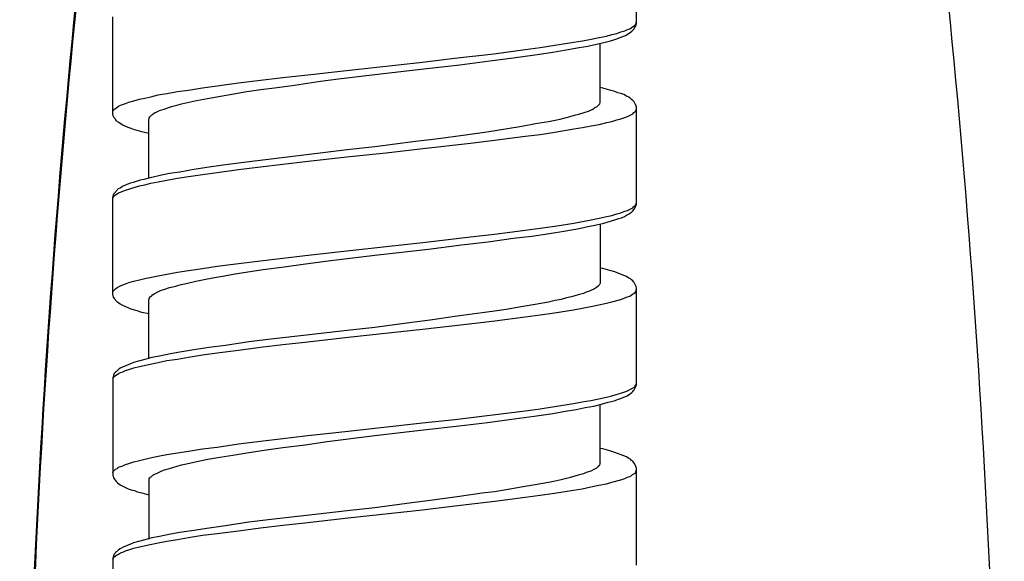
# Model space of a CAD drawing. Units: millimetres. Extents: x -435 to 502, y -175 to 939.
# Drawn here: x -364 to -337, y 751 to 766 of the extents above; entities that cross this region are included whole.
import ezdxf

# ---------------------------------------------------------------- set-up
doc = ezdxf.new("R2010")
doc.units = ezdxf.units.MM
doc.header["$LTSCALE"] = 6.666667

# ---------------------------------------------------------------- blocks, each defined once
blk = doc.blocks.new('1984.BL86.ACT.MT_V2')
for p, q in [((-30.734, -139.003), (-30.734, -136.325)), ((-45.234, -141.501), (-45.234, -138.823)), ((-30.808, -139.077), (-30.755, -139.024)), ((-30.755, -139.024), (-30.734, -138.961)), ((-30.744, -139.046), (-30.734, -139.003)), ((-31.422, -139.31), (-31.284, -139.278)), ((-31.284, -139.278), (-31.168, -139.236)), ((-31.168, -139.236), (-31.062, -139.204)), ((-31.062, -139.204), (-30.988, -139.173)), ((-31.041, -139.331), (-30.967, -139.289)), ((-30.988, -139.173), (-30.924, -139.151)), ((-30.967, -139.289), (-30.903, -139.247)), ((-30.924, -139.151), (-30.882, -139.12)), ((-30.903, -139.247), (-30.861, -139.215)), ((-30.882, -139.12), (-30.85, -139.098)), ((-30.861, -139.215), (-30.797, -139.151)), ((-30.85, -139.098), (-30.808, -139.077)), ((-30.797, -139.151), (-30.787, -139.12)), ((-30.787, -139.12), (-30.766, -139.077)), ((-30.766, -139.077), (-30.744, -139.046)), ((-32.999, -139.607), (-32.47, -139.522)), ((-32.47, -139.522), (-32.226, -139.479)), ((-32.226, -139.479), (-31.993, -139.437)), ((-31.993, -139.437), (-31.771, -139.395)), ((-31.845, -139.575), (-31.644, -139.532)), ((-31.771, -139.395), (-31.57, -139.352)), ((-31.739, -141.194), (-31.739, -139.554)), ((-31.644, -139.532), (-31.454, -139.479)), ((-31.57, -139.352), (-31.422, -139.31)), ((-31.454, -139.479), (-31.305, -139.437)), ((-31.305, -139.437), (-31.189, -139.395)), ((-31.189, -139.395), (-31.041, -139.331)), ((-35.772, -139.966), (-34.682, -139.839)), ((-34.682, -139.839), (-33.814, -139.723)), ((-33.814, -139.723), (-33.401, -139.67)), ((-33.549, -139.871), (-33.105, -139.808)), ((-33.401, -139.67), (-32.999, -139.607)), ((-33.105, -139.808), (-32.681, -139.734)), ((-32.681, -139.734), (-32.321, -139.67)), ((-32.321, -139.67), (-32.078, -139.628)), ((-32.078, -139.628), (-31.845, -139.575)), ((-38.682, -140.294), (-36.661, -140.072)), ((-36.661, -140.072), (-35.772, -139.966)), ((-35.624, -140.146), (-34.798, -140.04)), ((-34.798, -140.04), (-34.152, -139.956)), ((-34.152, -139.956), (-33.549, -139.871)), ((-39.921, -140.432), (-38.682, -140.294)), ((-37.984, -140.411), (-36.619, -140.263)), ((-36.619, -140.263), (-35.624, -140.146)), ((-42.345, -140.728), (-41.752, -140.644)), ((-41.752, -140.644), (-41.149, -140.57)), ((-41.149, -140.57), (-40.524, -140.496)), ((-40.524, -140.496), (-39.921, -140.432)), ((-40.207, -140.707), (-39.487, -140.601)), ((-39.487, -140.601), (-38.989, -140.538)), ((-38.989, -140.538), (-37.984, -140.411)), ((-43.742, -140.94), (-43.445, -140.887)), ((-43.445, -140.887), (-43.138, -140.845)), ((-43.138, -140.845), (-42.747, -140.781)), ((-42.747, -140.781), (-42.345, -140.728)), ((-41.879, -140.951), (-41.519, -140.887)), ((-41.519, -140.887), (-41.138, -140.834)), ((-41.138, -140.834), (-40.683, -140.771)), ((-40.683, -140.771), (-40.207, -140.707)), ((-31.665, -140.792), (-31.739, -140.771)), ((-31.475, -140.845), (-31.665, -140.792)), ((-31.337, -140.887), (-31.475, -140.845)), ((-31.252, -140.919), (-31.337, -140.887)), ((-31.168, -140.94), (-31.252, -140.919)), ((-44.885, -141.215), (-44.789, -141.184)), ((-44.789, -141.184), (-44.652, -141.141)), ((-44.652, -141.141), (-44.493, -141.099)), ((-44.493, -141.099), (-44.345, -141.067)), ((-44.345, -141.067), (-44.186, -141.035)), ((-44.186, -141.035), (-43.974, -140.982)), ((-43.974, -140.982), (-43.742, -140.94)), ((-43.329, -141.226), (-42.916, -141.131)), ((-42.916, -141.131), (-42.609, -141.078)), ((-42.609, -141.078), (-42.249, -141.014)), ((-42.249, -141.014), (-41.879, -140.951)), ((-31.75, -141.226), (-31.739, -141.194)), ((-31.083, -140.972), (-31.168, -140.94)), ((-31.009, -141.014), (-31.083, -140.972)), ((-30.945, -141.046), (-31.009, -141.014)), ((-30.903, -141.078), (-30.945, -141.046)), ((-30.871, -141.109), (-30.903, -141.078)), ((-30.84, -141.131), (-30.871, -141.109)), ((-30.797, -141.173), (-30.84, -141.131)), ((-30.787, -141.194), (-30.797, -141.173)), ((-30.766, -141.247), (-30.787, -141.194)), ((-45.234, -141.438), (-45.223, -141.416)), ((-45.223, -141.416), (-45.202, -141.385)), ((-45.202, -141.385), (-45.181, -141.363)), ((-45.181, -141.363), (-45.16, -141.353)), ((-45.16, -141.353), (-45.075, -141.289)), ((-45.075, -141.289), (-45.022, -141.268)), ((-45.022, -141.268), (-44.959, -141.247)), ((-44.959, -141.247), (-44.885, -141.215)), ((-44.123, -141.512), (-44.08, -141.48)), ((-44.08, -141.48), (-44.017, -141.448)), ((-44.017, -141.448), (-43.943, -141.416)), ((-43.943, -141.416), (-43.816, -141.374)), ((-43.816, -141.374), (-43.668, -141.321)), ((-43.668, -141.321), (-43.572, -141.289)), ((-43.572, -141.289), (-43.466, -141.268)), ((-43.466, -141.268), (-43.329, -141.226)), ((-32.332, -141.512), (-32.184, -141.469)), ((-32.184, -141.469), (-32.067, -141.427)), ((-32.067, -141.427), (-31.962, -141.385)), ((-31.962, -141.385), (-31.919, -141.353)), ((-31.919, -141.353), (-31.887, -141.332)), ((-31.887, -141.332), (-31.835, -141.311)), ((-31.835, -141.311), (-31.75, -141.226)), ((-30.84, -141.501), (-30.808, -141.469)), ((-30.808, -141.469), (-30.776, -141.448)), ((-30.776, -141.448), (-30.755, -141.416)), ((-30.744, -141.289), (-30.766, -141.247)), ((-30.755, -141.416), (-30.744, -141.395)), ((-30.734, -141.321), (-30.744, -141.289)), ((-30.744, -141.395), (-30.734, -141.363)), ((-30.734, -143.999), (-30.734, -141.321)), ((-45.213, -141.586), (-45.234, -141.501)), ((-45.181, -141.628), (-45.213, -141.586)), ((-45.17, -141.649), (-45.181, -141.628)), ((-45.149, -141.67), (-45.17, -141.649)), ((-45.128, -141.702), (-45.149, -141.67)), ((-45.107, -141.723), (-45.128, -141.702)), ((-45.065, -141.744), (-45.107, -141.723)), ((-45.033, -141.776), (-45.065, -141.744)), ((-44.239, -141.66), (-44.229, -141.639)), ((-44.239, -143.279), (-44.239, -141.66)), ((-44.229, -141.617), (-44.207, -141.586)), ((-44.229, -141.639), (-44.229, -141.617)), ((-44.207, -141.586), (-44.154, -141.533)), ((-44.154, -141.533), (-44.123, -141.512)), ((-33.528, -141.776), (-33.168, -141.713)), ((-33.168, -141.713), (-32.851, -141.649)), ((-32.851, -141.649), (-32.713, -141.617)), ((-32.713, -141.617), (-32.575, -141.575)), ((-32.575, -141.575), (-32.448, -141.543)), ((-32.448, -141.543), (-32.332, -141.512)), ((-31.771, -141.797), (-31.559, -141.744)), ((-31.559, -141.744), (-31.422, -141.713)), ((-31.422, -141.713), (-31.284, -141.67)), ((-31.284, -141.67), (-31.168, -141.639)), ((-31.168, -141.639), (-31.062, -141.607)), ((-31.062, -141.607), (-30.988, -141.575)), ((-30.988, -141.575), (-30.84, -141.501)), ((-44.959, -141.819), (-45.033, -141.776)), ((-44.811, -141.882), (-44.959, -141.819)), ((-44.726, -141.914), (-44.811, -141.882)), ((-44.631, -141.946), (-44.726, -141.914)), ((-44.557, -141.967), (-44.631, -141.946)), ((-44.43, -141.999), (-44.557, -141.967)), ((-44.239, -142.051), (-44.43, -141.999)), ((-35.465, -142.083), (-34.883, -141.999)), ((-34.883, -141.999), (-34.311, -141.914)), ((-34.311, -141.914), (-33.909, -141.85)), ((-33.909, -141.85), (-33.528, -141.776)), ((-33.401, -142.073), (-32.999, -142.009)), ((-32.999, -142.009), (-32.47, -141.924)), ((-32.47, -141.924), (-32.226, -141.882)), ((-32.226, -141.882), (-31.993, -141.84)), ((-31.993, -141.84), (-31.771, -141.797)), ((-37.984, -142.411), (-36.851, -142.263)), ((-36.851, -142.263), (-36.29, -142.2)), ((-36.29, -142.2), (-35.465, -142.083)), ((-35.327, -142.316), (-34.671, -142.231)), ((-34.671, -142.231), (-33.814, -142.126)), ((-33.814, -142.126), (-33.401, -142.073)), ((-39.868, -142.634), (-38.746, -142.496)), ((-38.746, -142.496), (-37.984, -142.411)), ((-37.666, -142.581), (-36.65, -142.464)), ((-36.65, -142.464), (-35.327, -142.316)), ((-42.112, -142.909), (-41.455, -142.824)), ((-41.455, -142.824), (-40.778, -142.739)), ((-40.778, -142.739), (-39.868, -142.634)), ((-40.524, -142.898), (-39.91, -142.824)), ((-39.91, -142.824), (-38.672, -142.686)), ((-38.672, -142.686), (-37.666, -142.581)), ((-43.668, -143.152), (-43.382, -143.11)), ((-43.382, -143.11), (-42.99, -143.036)), ((-42.99, -143.036), (-42.567, -142.972)), ((-42.567, -142.972), (-42.112, -142.909)), ((-42.345, -143.131), (-41.752, -143.046)), ((-41.752, -143.046), (-41.149, -142.972)), ((-41.149, -142.972), (-40.524, -142.898)), ((-44.662, -143.396), (-44.472, -143.332)), ((-44.472, -143.332), (-44.366, -143.311)), ((-44.366, -143.311), (-44.154, -143.258)), ((-44.186, -143.427), (-43.974, -143.385)), ((-44.154, -143.258), (-43.922, -143.205)), ((-43.974, -143.385), (-43.742, -143.343)), ((-43.922, -143.205), (-43.668, -143.152)), ((-43.742, -143.343), (-43.445, -143.29)), ((-43.445, -143.29), (-43.138, -143.237)), ((-43.138, -143.237), (-42.747, -143.184)), ((-42.747, -143.184), (-42.345, -143.131)), ((-45.17, -143.681), (-45.16, -143.66)), ((-45.16, -143.66), (-45.075, -143.576)), ((-45.075, -143.576), (-45.033, -143.554)), ((-45.033, -143.554), (-44.969, -143.512)), ((-45.022, -143.671), (-44.959, -143.65)), ((-44.969, -143.512), (-44.747, -143.417)), ((-44.959, -143.65), (-44.885, -143.618)), ((-44.885, -143.618), (-44.789, -143.586)), ((-44.789, -143.586), (-44.652, -143.544)), ((-44.747, -143.417), (-44.662, -143.396)), ((-44.652, -143.544), (-44.493, -143.501)), ((-44.493, -143.501), (-44.345, -143.47)), ((-44.345, -143.47), (-44.186, -143.427)), ((-45.234, -143.83), (-45.213, -143.745)), ((-45.234, -143.84), (-45.223, -143.808)), ((-45.234, -146.497), (-45.234, -143.83)), ((-45.223, -143.808), (-45.16, -143.745)), ((-45.213, -143.745), (-45.192, -143.703)), ((-45.192, -143.703), (-45.17, -143.681)), ((-45.16, -143.745), (-45.118, -143.724)), ((-45.118, -143.724), (-45.075, -143.692)), ((-45.075, -143.692), (-45.022, -143.671)), ((-31.168, -144.242), (-31.062, -144.2)), ((-31.062, -144.2), (-30.988, -144.179)), ((-30.988, -144.179), (-30.84, -144.105)), ((-30.861, -144.221), (-30.84, -144.189)), ((-30.84, -144.105), (-30.808, -144.073)), ((-30.84, -144.189), (-30.797, -144.147)), ((-30.808, -144.073), (-30.776, -144.052)), ((-30.797, -144.147), (-30.744, -144.041)), ((-30.776, -144.052), (-30.755, -144.02)), ((-30.755, -144.02), (-30.744, -143.988)), ((-30.744, -143.988), (-30.734, -143.967)), ((-30.744, -144.041), (-30.734, -143.999)), ((-32.226, -144.486), (-31.993, -144.443)), ((-31.993, -144.443), (-31.771, -144.391)), ((-31.771, -144.391), (-31.559, -144.348)), ((-31.644, -144.528), (-31.454, -144.475)), ((-31.559, -144.348), (-31.422, -144.316)), ((-31.454, -144.475), (-31.305, -144.433)), ((-31.422, -144.316), (-31.284, -144.274)), ((-31.305, -144.433), (-31.221, -144.401)), ((-31.284, -144.274), (-31.168, -144.242)), ((-31.221, -144.401), (-31.147, -144.38)), ((-31.147, -144.38), (-31.072, -144.348)), ((-31.072, -144.348), (-31.009, -144.306)), ((-31.009, -144.306), (-30.935, -144.274)), ((-30.935, -144.274), (-30.914, -144.253)), ((-30.914, -144.253), (-30.861, -144.221)), ((-34.671, -144.835), (-33.814, -144.729)), ((-33.814, -144.729), (-33.401, -144.666)), ((-33.401, -144.666), (-32.999, -144.613)), ((-33.147, -144.814), (-32.692, -144.74)), ((-32.999, -144.613), (-32.47, -144.528)), ((-32.692, -144.74), (-32.321, -144.676)), ((-32.47, -144.528), (-32.226, -144.486)), ((-32.321, -144.676), (-32.078, -144.623)), ((-32.078, -144.623), (-31.845, -144.581)), ((-31.845, -144.581), (-31.644, -144.528)), ((-31.739, -144.549), (-31.739, -146.2)), ((-36.65, -145.068), (-35.327, -144.909)), ((-35.327, -144.909), (-34.671, -144.835)), ((-34.84, -145.047), (-34.152, -144.951)), ((-34.152, -144.951), (-33.634, -144.888)), ((-33.634, -144.888), (-33.147, -144.814)), ((-39.91, -145.428), (-38.672, -145.29)), ((-38.672, -145.29), (-37.666, -145.174)), ((-37.984, -145.417), (-36.492, -145.248)), ((-37.666, -145.174), (-36.65, -145.068)), ((-36.492, -145.248), (-35.581, -145.131)), ((-35.581, -145.131), (-34.84, -145.047)), ((-41.149, -145.576), (-40.524, -145.502)), ((-40.524, -145.502), (-39.91, -145.428)), ((-39.275, -145.576), (-37.984, -145.417)), ((-43.445, -145.893), (-43.138, -145.841)), ((-43.138, -145.841), (-42.747, -145.788)), ((-42.747, -145.788), (-42.345, -145.724)), ((-42.345, -145.724), (-41.752, -145.65)), ((-41.752, -145.65), (-41.149, -145.576)), ((-41.498, -145.883), (-41.074, -145.819)), ((-41.074, -145.819), (-40.492, -145.745)), ((-40.492, -145.745), (-39.9, -145.661)), ((-39.9, -145.661), (-39.275, -145.576)), ((-31.665, -145.788), (-31.739, -145.777)), ((-31.475, -145.841), (-31.665, -145.788)), ((-31.337, -145.883), (-31.475, -145.841)), ((-44.652, -146.137), (-44.493, -146.105)), ((-44.493, -146.105), (-44.345, -146.063)), ((-44.345, -146.063), (-43.974, -145.989)), ((-43.974, -145.989), (-43.742, -145.946)), ((-43.742, -145.946), (-43.445, -145.893)), ((-42.937, -146.137), (-42.662, -146.084)), ((-42.662, -146.084), (-42.366, -146.031)), ((-42.366, -146.031), (-42.143, -145.989)), ((-42.143, -145.989), (-41.9, -145.946)), ((-41.9, -145.946), (-41.498, -145.883)), ((-31.083, -145.978), (-31.337, -145.883)), ((-31.009, -146.01), (-31.083, -145.978)), ((-30.945, -146.052), (-31.009, -146.01)), ((-30.903, -146.073), (-30.945, -146.052)), ((-30.871, -146.105), (-30.903, -146.073)), ((-30.84, -146.126), (-30.871, -146.105)), ((-45.223, -146.412), (-45.16, -146.349)), ((-45.16, -146.349), (-45.118, -146.317)), ((-45.118, -146.317), (-45.075, -146.296)), ((-45.075, -146.296), (-45.022, -146.264)), ((-45.022, -146.264), (-44.959, -146.243)), ((-44.959, -146.243), (-44.885, -146.211)), ((-44.885, -146.211), (-44.789, -146.179)), ((-44.789, -146.179), (-44.652, -146.137)), ((-43.911, -146.401), (-43.795, -146.359)), ((-43.795, -146.359), (-43.668, -146.317)), ((-43.668, -146.317), (-43.572, -146.296)), ((-43.572, -146.296), (-43.466, -146.264)), ((-43.466, -146.264), (-43.339, -146.232)), ((-43.339, -146.232), (-43.202, -146.2)), ((-43.202, -146.2), (-42.937, -146.137)), ((-31.898, -146.349), (-32.004, -146.401)), ((-31.845, -146.317), (-31.898, -146.349)), ((-31.803, -146.285), (-31.845, -146.317)), ((-31.771, -146.253), (-31.803, -146.285)), ((-31.76, -146.232), (-31.771, -146.253)), ((-31.75, -146.222), (-31.76, -146.232)), ((-31.739, -146.2), (-31.75, -146.222)), ((-30.818, -146.158), (-30.84, -146.126)), ((-30.797, -146.179), (-30.818, -146.158)), ((-30.744, -146.285), (-30.797, -146.179)), ((-30.755, -146.423), (-30.734, -146.359)), ((-30.734, -146.327), (-30.744, -146.285)), ((-30.734, -149.005), (-30.734, -146.327)), ((-45.234, -146.433), (-45.223, -146.412)), ((-45.213, -146.581), (-45.234, -146.497)), ((-45.181, -146.624), (-45.213, -146.581)), ((-45.17, -146.656), (-45.181, -146.624)), ((-45.107, -146.719), (-45.17, -146.656)), ((-44.239, -146.645), (-44.229, -146.634)), ((-44.239, -148.275), (-44.239, -146.645)), ((-44.229, -146.624), (-44.218, -146.603)), ((-44.229, -146.634), (-44.229, -146.624)), ((-44.218, -146.603), (-44.197, -146.571)), ((-44.197, -146.571), (-44.165, -146.55)), ((-44.165, -146.55), (-44.133, -146.518)), ((-44.133, -146.518), (-44.091, -146.486)), ((-44.091, -146.486), (-44.006, -146.444)), ((-44.006, -146.444), (-43.911, -146.401)), ((-32.819, -146.645), (-32.988, -146.677)), ((-32.671, -146.603), (-32.819, -146.645)), ((-32.533, -146.571), (-32.671, -146.603)), ((-32.353, -146.518), (-32.533, -146.571)), ((-32.205, -146.476), (-32.353, -146.518)), ((-32.131, -146.444), (-32.205, -146.476)), ((-32.067, -146.423), (-32.131, -146.444)), ((-32.004, -146.401), (-32.067, -146.423)), ((-31.422, -146.708), (-31.168, -146.645)), ((-31.168, -146.645), (-31.062, -146.603)), ((-31.062, -146.603), (-30.988, -146.571)), ((-30.988, -146.571), (-30.924, -146.55)), ((-30.924, -146.55), (-30.882, -146.528)), ((-30.882, -146.528), (-30.85, -146.497)), ((-30.85, -146.497), (-30.808, -146.476)), ((-30.808, -146.476), (-30.776, -146.454)), ((-30.776, -146.454), (-30.755, -146.423)), ((-45.065, -146.751), (-45.107, -146.719)), ((-45.033, -146.772), (-45.065, -146.751)), ((-44.959, -146.814), (-45.033, -146.772)), ((-44.811, -146.878), (-44.959, -146.814)), ((-44.726, -146.91), (-44.811, -146.878)), ((-44.631, -146.941), (-44.726, -146.91)), ((-34.343, -146.92), (-34.671, -146.973)), ((-33.93, -146.846), (-34.343, -146.92)), ((-33.539, -146.783), (-33.93, -146.846)), ((-33.168, -146.719), (-33.539, -146.783)), ((-32.988, -146.677), (-33.168, -146.719)), ((-33.009, -147.015), (-32.48, -146.931)), ((-32.48, -146.931), (-32.237, -146.888)), ((-32.237, -146.888), (-32.004, -146.835)), ((-32.004, -146.835), (-31.782, -146.793)), ((-31.782, -146.793), (-31.57, -146.751)), ((-31.57, -146.751), (-31.422, -146.708)), ((-44.557, -146.962), (-44.631, -146.941)), ((-44.43, -147.005), (-44.557, -146.962)), ((-44.239, -147.047), (-44.43, -147.005)), ((-35.698, -147.111), (-36.449, -147.216)), ((-35.01, -147.015), (-35.698, -147.111)), ((-34.671, -146.973), (-35.01, -147.015)), ((-34.661, -147.238), (-33.814, -147.121)), ((-33.814, -147.121), (-33.401, -147.068)), ((-33.401, -147.068), (-33.009, -147.015)), ((-37.984, -147.418), (-38.746, -147.502)), ((-38.714, -147.693), (-36.661, -147.47)), ((-36.957, -147.28), (-37.984, -147.418)), ((-36.449, -147.216), (-36.957, -147.28)), ((-36.661, -147.47), (-35.761, -147.365)), ((-35.761, -147.365), (-34.661, -147.238)), ((-40.778, -147.735), (-41.466, -147.82)), ((-39.868, -147.629), (-40.778, -147.735)), ((-39.921, -147.83), (-38.714, -147.693)), ((-38.746, -147.502), (-39.868, -147.629)), ((-42.567, -147.979), (-42.99, -148.042)), ((-42.112, -147.915), (-42.567, -147.979)), ((-41.466, -147.82), (-42.112, -147.915)), ((-41.752, -148.053), (-41.149, -147.968)), ((-41.149, -147.968), (-40.524, -147.894)), ((-40.524, -147.894), (-39.921, -147.83)), ((-44.154, -148.254), (-44.345, -148.307)), ((-43.943, -148.211), (-44.154, -148.254)), ((-43.636, -148.148), (-43.943, -148.211)), ((-43.382, -148.106), (-43.636, -148.148)), ((-43.445, -148.296), (-43.138, -148.243)), ((-42.99, -148.042), (-43.382, -148.106)), ((-43.138, -148.243), (-42.747, -148.18)), ((-42.747, -148.18), (-42.345, -148.127)), ((-42.345, -148.127), (-41.752, -148.053)), ((-45.033, -148.55), (-45.075, -148.582)), ((-44.969, -148.518), (-45.033, -148.55)), ((-44.747, -148.423), (-44.969, -148.518)), ((-44.789, -148.582), (-44.652, -148.539)), ((-44.662, -148.391), (-44.747, -148.423)), ((-44.525, -148.349), (-44.662, -148.391)), ((-44.652, -148.539), (-44.493, -148.497)), ((-44.345, -148.307), (-44.525, -148.349)), ((-44.493, -148.497), (-44.197, -148.434)), ((-44.197, -148.434), (-43.974, -148.391)), ((-43.974, -148.391), (-43.742, -148.338)), ((-43.742, -148.338), (-43.445, -148.296)), ((-45.213, -148.741), (-45.234, -148.825)), ((-45.234, -148.836), (-45.223, -148.815)), ((-45.234, -148.825), (-45.234, -151.503)), ((-45.223, -148.815), (-45.202, -148.783)), ((-45.192, -148.698), (-45.213, -148.741)), ((-45.202, -148.783), (-45.181, -148.772)), ((-45.17, -148.677), (-45.192, -148.698)), ((-45.181, -148.772), (-45.16, -148.751)), ((-45.16, -148.656), (-45.17, -148.677)), ((-45.128, -148.635), (-45.16, -148.656)), ((-45.16, -148.751), (-45.118, -148.719)), ((-45.075, -148.582), (-45.128, -148.635)), ((-45.118, -148.719), (-45.075, -148.698)), ((-45.075, -148.698), (-45.022, -148.666)), ((-45.022, -148.666), (-44.959, -148.645)), ((-44.959, -148.645), (-44.885, -148.614)), ((-44.885, -148.614), (-44.789, -148.582)), ((-30.882, -149.122), (-30.85, -149.1)), ((-30.85, -149.1), (-30.808, -149.079)), ((-30.808, -149.079), (-30.776, -149.048)), ((-30.797, -149.143), (-30.744, -149.037)), ((-30.776, -149.048), (-30.755, -149.016)), ((-30.755, -149.016), (-30.744, -148.995)), ((-30.744, -148.995), (-30.734, -148.963)), ((-30.744, -149.037), (-30.734, -149.005)), ((-31.782, -149.397), (-31.57, -149.354)), ((-31.57, -149.354), (-31.422, -149.312)), ((-31.422, -149.312), (-31.295, -149.28)), ((-31.295, -149.28), (-31.168, -149.238)), ((-31.231, -149.407), (-31.147, -149.376)), ((-31.168, -149.238), (-31.062, -149.206)), ((-31.147, -149.376), (-30.998, -149.312)), ((-31.062, -149.206), (-30.988, -149.175)), ((-30.998, -149.312), (-30.903, -149.249)), ((-30.988, -149.175), (-30.882, -149.122)), ((-30.903, -149.249), (-30.861, -149.217)), ((-30.861, -149.217), (-30.84, -149.196)), ((-30.84, -149.196), (-30.818, -149.164)), ((-30.818, -149.164), (-30.797, -149.143)), ((-33.401, -149.672), (-33.009, -149.608)), ((-33.009, -149.608), (-32.48, -149.524)), ((-32.48, -149.524), (-32.237, -149.481)), ((-32.406, -149.693), (-32.152, -149.64)), ((-32.237, -149.481), (-32.004, -149.439)), ((-32.152, -149.64), (-31.919, -149.598)), ((-32.004, -149.439), (-31.782, -149.397)), ((-31.919, -149.598), (-31.708, -149.545)), ((-31.739, -151.196), (-31.739, -149.556)), ((-31.708, -149.545), (-31.517, -149.492)), ((-31.517, -149.492), (-31.358, -149.45)), ((-31.358, -149.45), (-31.231, -149.407)), ((-35.761, -149.968), (-33.814, -149.725)), ((-34.121, -149.947), (-33.57, -149.873)), ((-33.814, -149.725), (-33.401, -149.672)), ((-33.57, -149.873), (-33.052, -149.799)), ((-33.052, -149.799), (-32.702, -149.735)), ((-32.702, -149.735), (-32.406, -149.693)), ((-38.714, -150.296), (-36.661, -150.064)), ((-36.661, -150.064), (-35.761, -149.968)), ((-36.629, -150.254), (-35.645, -150.148)), ((-35.645, -150.148), (-34.862, -150.053)), ((-34.862, -150.053), (-34.121, -149.947)), ((-40.524, -150.498), (-39.921, -150.423)), ((-39.921, -150.423), (-38.714, -150.296)), ((-39.296, -150.582), (-37.984, -150.413)), ((-37.984, -150.413), (-36.629, -150.254)), ((-42.747, -150.783), (-42.345, -150.73)), ((-42.345, -150.73), (-41.752, -150.646)), ((-41.752, -150.646), (-41.149, -150.572)), ((-41.149, -150.572), (-40.524, -150.498)), ((-41.106, -150.826), (-40.524, -150.741)), ((-40.524, -150.741), (-39.91, -150.667)), ((-39.91, -150.667), (-39.296, -150.582)), ((-44.197, -151.027), (-43.974, -150.984)), ((-43.974, -150.984), (-43.742, -150.942)), ((-43.742, -150.942), (-43.445, -150.889)), ((-43.445, -150.889), (-43.138, -150.847)), ((-43.138, -150.847), (-42.747, -150.783)), ((-42.599, -151.069), (-42.27, -151.016)), ((-42.27, -151.016), (-41.911, -150.953)), ((-41.911, -150.953), (-41.519, -150.889)), ((-41.519, -150.889), (-41.106, -150.826)), ((-31.665, -150.783), (-31.739, -150.773)), ((-31.475, -150.836), (-31.665, -150.783)), ((-31.337, -150.879), (-31.475, -150.836)), ((-31.083, -150.974), (-31.337, -150.879)), ((-31.009, -151.006), (-31.083, -150.974)), ((-30.945, -151.048), (-31.009, -151.006)), ((-45.118, -151.323), (-45.075, -151.291)), ((-45.075, -151.291), (-45.022, -151.27)), ((-45.022, -151.27), (-44.959, -151.249)), ((-44.959, -151.249), (-44.885, -151.217)), ((-44.885, -151.217), (-44.789, -151.185)), ((-44.789, -151.185), (-44.652, -151.143)), ((-44.652, -151.143), (-44.493, -151.101)), ((-44.493, -151.101), (-44.345, -151.069)), ((-44.345, -151.069), (-44.197, -151.027)), ((-43.668, -151.323), (-43.456, -151.26)), ((-43.456, -151.26), (-43.329, -151.228)), ((-43.329, -151.228), (-43.191, -151.196)), ((-43.191, -151.196), (-42.906, -151.133)), ((-42.906, -151.133), (-42.599, -151.069)), ((-31.803, -151.281), (-31.845, -151.313)), ((-31.771, -151.249), (-31.803, -151.281)), ((-31.76, -151.228), (-31.771, -151.249)), ((-31.75, -151.217), (-31.76, -151.228)), ((-31.739, -151.196), (-31.75, -151.217)), ((-30.903, -151.069), (-30.945, -151.048)), ((-30.871, -151.101), (-30.903, -151.069)), ((-30.84, -151.122), (-30.871, -151.101)), ((-30.818, -151.154), (-30.84, -151.122)), ((-30.797, -151.175), (-30.818, -151.154)), ((-30.744, -151.281), (-30.797, -151.175)), ((-30.734, -151.323), (-30.744, -151.281)), ((-45.234, -151.44), (-45.223, -151.408)), ((-45.234, -151.503), (-45.213, -151.588)), ((-45.223, -151.408), (-45.16, -151.344)), ((-45.16, -151.344), (-45.118, -151.323)), ((-44.207, -151.588), (-44.197, -151.567)), ((-44.197, -151.567), (-44.176, -151.556)), ((-44.176, -151.556), (-44.154, -151.535)), ((-44.154, -151.535), (-44.123, -151.514)), ((-44.123, -151.514), (-44.07, -151.482)), ((-44.07, -151.482), (-44.006, -151.45)), ((-44.006, -151.45), (-43.932, -151.418)), ((-43.932, -151.418), (-43.879, -151.387)), ((-43.879, -151.387), (-43.805, -151.365)), ((-43.805, -151.365), (-43.668, -151.323)), ((-32.533, -151.567), (-32.671, -151.598)), ((-32.353, -151.514), (-32.533, -151.567)), ((-32.205, -151.471), (-32.353, -151.514)), ((-32.131, -151.44), (-32.205, -151.471)), ((-32.067, -151.418), (-32.131, -151.44)), ((-32.004, -151.397), (-32.067, -151.418)), ((-31.898, -151.344), (-32.004, -151.397)), ((-31.845, -151.313), (-31.898, -151.344)), ((-31.062, -151.598), (-30.988, -151.567)), ((-30.988, -151.567), (-30.924, -151.545)), ((-30.924, -151.545), (-30.882, -151.524)), ((-30.882, -151.524), (-30.85, -151.492)), ((-30.85, -151.492), (-30.808, -151.471)), ((-30.808, -151.471), (-30.776, -151.45)), ((-30.776, -151.45), (-30.755, -151.418)), ((-30.755, -151.418), (-30.734, -151.355)), ((-30.734, -154.001), (-30.734, -151.323)), ((-45.213, -151.588), (-45.181, -151.63)), ((-45.181, -151.63), (-45.17, -151.651)), ((-45.17, -151.651), (-45.128, -151.694)), ((-45.128, -151.694), (-45.107, -151.725)), ((-45.107, -151.725), (-45.065, -151.746)), ((-45.065, -151.746), (-45.033, -151.778)), ((-45.033, -151.778), (-44.959, -151.81)), ((-44.959, -151.81), (-44.885, -151.852)), ((-44.239, -151.662), (-44.229, -151.641)), ((-44.239, -151.662), (-44.239, -153.282)), ((-44.229, -151.609), (-44.207, -151.588)), ((-44.229, -151.641), (-44.229, -151.609)), ((-33.539, -151.778), (-33.93, -151.842)), ((-33.168, -151.715), (-33.539, -151.778)), ((-32.988, -151.672), (-33.168, -151.715)), ((-32.819, -151.641), (-32.988, -151.672)), ((-32.671, -151.598), (-32.819, -151.641)), ((-32.237, -151.884), (-32.004, -151.831)), ((-32.004, -151.831), (-31.782, -151.789)), ((-31.782, -151.789), (-31.57, -151.746)), ((-31.57, -151.746), (-31.422, -151.704)), ((-31.422, -151.704), (-31.168, -151.641)), ((-31.168, -151.641), (-31.062, -151.598)), ((-44.885, -151.852), (-44.811, -151.884)), ((-44.811, -151.884), (-44.726, -151.916)), ((-44.726, -151.916), (-44.631, -151.937)), ((-44.631, -151.937), (-44.557, -151.969)), ((-44.557, -151.969), (-44.43, -152)), ((-44.43, -152), (-44.239, -152.053)), ((-35.698, -152.106), (-36.449, -152.212)), ((-35.01, -152.011), (-35.698, -152.106)), ((-34.671, -151.969), (-35.01, -152.011)), ((-34.343, -151.916), (-34.671, -151.969)), ((-33.93, -151.842), (-34.343, -151.916)), ((-33.814, -152.117), (-33.401, -152.064)), ((-33.401, -152.064), (-33.009, -152.011)), ((-33.009, -152.011), (-32.48, -151.926)), ((-32.48, -151.926), (-32.237, -151.884)), ((-36.957, -152.276), (-37.984, -152.413)), ((-36.449, -152.212), (-36.957, -152.276)), ((-36.661, -152.466), (-35.761, -152.36)), ((-35.761, -152.36), (-34.661, -152.233)), ((-34.661, -152.233), (-33.814, -152.117)), ((-39.868, -152.625), (-40.778, -152.731)), ((-38.746, -152.498), (-39.868, -152.625)), ((-37.984, -152.413), (-38.746, -152.498)), ((-38.714, -152.688), (-36.661, -152.466)), ((-42.112, -152.911), (-42.567, -152.974)), ((-41.466, -152.815), (-42.112, -152.911)), ((-40.778, -152.731), (-41.466, -152.815)), ((-41.149, -152.964), (-40.524, -152.89)), ((-40.524, -152.89), (-39.921, -152.826)), ((-39.921, -152.826), (-38.714, -152.688)), ((-43.636, -153.144), (-43.943, -153.207)), ((-43.382, -153.101), (-43.636, -153.144)), ((-42.99, -153.038), (-43.382, -153.101)), ((-43.138, -153.239), (-42.747, -153.175)), ((-42.567, -152.974), (-42.99, -153.038)), ((-42.747, -153.175), (-42.345, -153.122)), ((-42.345, -153.122), (-41.752, -153.048)), ((-41.752, -153.048), (-41.149, -152.964)), ((-44.747, -153.419), (-44.969, -153.514)), ((-44.662, -153.387), (-44.747, -153.419)), ((-44.525, -153.345), (-44.662, -153.387)), ((-44.345, -153.302), (-44.525, -153.345)), ((-44.493, -153.493), (-44.197, -153.429)), ((-44.154, -153.249), (-44.345, -153.302)), ((-44.197, -153.429), (-43.974, -153.387)), ((-43.943, -153.207), (-44.154, -153.249)), ((-43.974, -153.387), (-43.742, -153.334)), ((-43.742, -153.334), (-43.445, -153.292)), ((-43.445, -153.292), (-43.138, -153.239)), ((-45.213, -153.736), (-45.234, -153.821)), ((-45.192, -153.694), (-45.213, -153.736)), ((-45.17, -153.673), (-45.192, -153.694)), ((-45.181, -153.768), (-45.16, -153.747)), ((-45.16, -153.652), (-45.17, -153.673)), ((-45.128, -153.63), (-45.16, -153.652)), ((-45.16, -153.747), (-45.118, -153.715)), ((-45.075, -153.577), (-45.128, -153.63)), ((-45.118, -153.715), (-45.075, -153.694)), ((-45.033, -153.546), (-45.075, -153.577)), ((-45.075, -153.694), (-45.022, -153.662)), ((-44.969, -153.514), (-45.033, -153.546)), ((-45.022, -153.662), (-44.959, -153.641)), ((-44.959, -153.641), (-44.885, -153.609)), ((-44.885, -153.609), (-44.789, -153.577)), ((-44.789, -153.577), (-44.652, -153.535)), ((-44.652, -153.535), (-44.493, -153.493)), ((-45.234, -153.832), (-45.223, -153.81)), ((-45.234, -153.821), (-45.234, -156.499)), ((-45.223, -153.81), (-45.202, -153.779)), ((-45.202, -153.779), (-45.181, -153.768))]:
    blk.add_line(p, q)
blk.add_ellipse((242.092, -167.361), major_axis=(-0.004, -289.993), ratio=0.999266, start_param=4.6051, end_param=4.723585)
for points in [[(-47.684, -170.604), (-47.812, -159.158), (-47.26, -147.684), (-46.034, -136.304)], [(-22.329, -136.304), (-21.104, -147.684), (-20.552, -159.158), (-20.68, -170.604)]]:
    blk.add_open_spline(points, degree=3)

msp = doc.modelspace()

# ---------------------------------------------------------------- block references
at = {"color": 6}
msp.add_blockref('1984.BL86.ACT.MT_V2', (-316.421, 904.599), dxfattribs=at)

doc.saveas('drawing.dxf')
